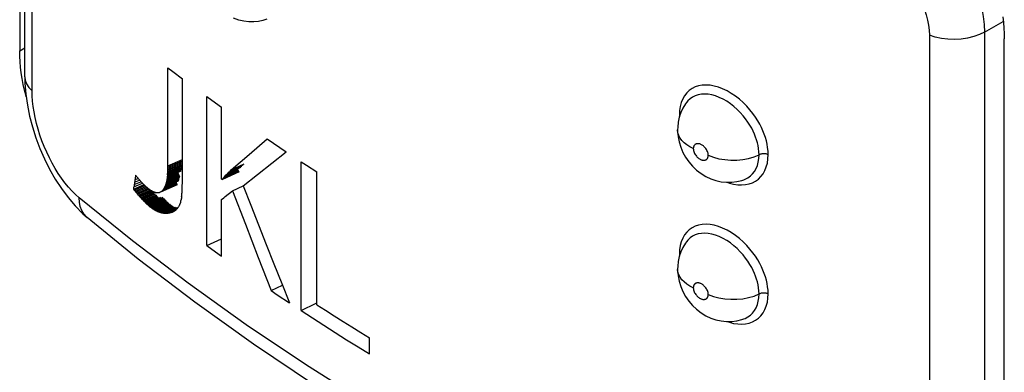
# Model space of a CAD drawing. Units: millimetres. Extents: x 121 to 191, y 1 to 202.
# Drawn here: x 144 to 150, y 58 to 61 of the extents above; entities that cross this region are included whole.
import ezdxf

# ---------------------------------------------------------------- set-up
doc = ezdxf.new("R2010")
doc.units = ezdxf.units.MM
doc.header["$LTSCALE"] = 16.335
doc.layers.get('0').update_dxf_attribs({"linetype": 'CONTINUOUS'})
doc.layers.add('ASSI', color=7, linetype='CONTINUOUS')
doc.layers.add('RACCORDO', color=7, linetype='CONTINUOUS')

msp = doc.modelspace()

# ---------------------------------------------------------------- linework, layer by layer
at = {"color": 7, "linetype": 'CONTINUOUS'}
for p, q in [((144.5423, 60.2892), (144.5748, 60.2647)), ((144.5423, 59.6278), (144.5423, 60.2892)), ((144.5748, 60.2647), (144.6402, 60.2159)), ((144.6401, 59.5236), (144.6402, 60.2159)), ((144.8051, 60.095), (144.8382, 60.071)), ((144.8051, 59.0909), (144.8051, 60.095)), ((144.8382, 60.071), (144.9049, 60.0233)), ((144.9049, 59.5393), (144.9049, 60.0233)), ((145.0902, 59.7049), (145.2118, 59.81)), ((145.2118, 59.81), (145.2545, 59.7811)), ((145.2545, 59.7811), (145.3405, 59.7235)), ((144.9699, 59.6007), (145.0902, 59.7049)), ((145.2433, 59.6464), (145.3405, 59.7235)), ((144.541, 59.5835), (144.6401, 59.6273)), ((144.5415, 59.5919), (144.6401, 59.6355)), ((144.5419, 59.6006), (144.6401, 59.6439)), ((144.5421, 59.6094), (144.6401, 59.6527)), ((144.5423, 59.6278), (144.6401, 59.671)), ((144.5423, 59.6185), (144.6401, 59.6617)), ((144.5423, 59.6185), (144.5423, 59.6278)), ((144.9699, 59.6007), (145.0578, 59.6423)), ((145.0515, 59.4938), (145.2433, 59.6464)), ((145.4424, 59.6562), (145.4776, 59.6332)), ((145.4424, 58.652), (145.4424, 59.6562)), ((145.4776, 59.6332), (145.5481, 59.5874)), ((144.5322, 59.5185), (144.6245, 59.5591)), ((144.5336, 59.5247), (144.6224, 59.5639)), ((144.5349, 59.5312), (144.6202, 59.5688)), ((144.5361, 59.538), (144.6179, 59.5741)), ((144.5372, 59.545), (144.6155, 59.5795)), ((144.5382, 59.5522), (144.633, 59.5941)), ((144.539, 59.5597), (144.6373, 59.603)), ((144.5398, 59.5674), (144.6381, 59.6108)), ((144.5398, 59.5674), (144.5405, 59.5753)), ((144.5405, 59.5753), (144.6401, 59.6193)), ((144.5405, 59.5753), (144.541, 59.5835)), ((144.541, 59.5835), (144.5415, 59.5919)), ((144.5415, 59.5919), (144.5419, 59.6006)), ((144.5419, 59.6006), (144.5421, 59.6094)), ((144.5421, 59.6094), (144.5423, 59.6185)), ((144.9085, 59.5367), (145.025, 59.5913)), ((144.9235, 59.5532), (144.9298, 59.56)), ((144.9298, 59.56), (144.9311, 59.5613)), ((144.9311, 59.5613), (144.9387, 59.5694)), ((144.9387, 59.5694), (144.9464, 59.5773)), ((144.9464, 59.5773), (144.9542, 59.5852)), ((144.9542, 59.5852), (144.962, 59.593)), ((144.962, 59.593), (144.9699, 59.6007)), ((145.5481, 58.6918), (145.5481, 59.5874)), ((144.3101, 59.4712), (144.3786, 59.5002)), ((144.3126, 59.4868), (144.3704, 59.5114)), ((144.315, 59.5025), (144.3594, 59.5214)), ((144.3158, 59.4641), (144.3878, 59.4947)), ((144.3174, 59.5183), (144.3513, 59.5327)), ((144.3197, 59.5341), (144.3405, 59.5429)), ((144.4922, 59.452), (144.6084, 59.5029)), ((144.4954, 59.4538), (144.6083, 59.5032)), ((144.4985, 59.4558), (144.608, 59.5038)), ((144.5015, 59.4581), (144.6076, 59.5046)), ((144.5044, 59.4607), (144.6072, 59.5058)), ((144.5072, 59.4635), (144.6065, 59.5071)), ((144.5099, 59.4666), (144.6058, 59.5088)), ((144.5124, 59.47), (144.605, 59.5107)), ((144.5149, 59.4737), (144.604, 59.5129)), ((144.5172, 59.4776), (144.6029, 59.5153)), ((144.5195, 59.4818), (144.6017, 59.518)), ((144.5216, 59.4863), (144.6138, 59.5268)), ((144.5236, 59.491), (144.6157, 59.5315)), ((144.5256, 59.496), (144.6175, 59.5365)), ((144.5274, 59.5013), (144.6193, 59.5417)), ((144.5291, 59.5067), (144.6209, 59.5472)), ((144.5307, 59.5125), (144.6224, 59.5529)), ((144.6396, 59.4843), (144.6398, 59.4906)), ((144.6398, 59.4906), (144.6399, 59.4971)), ((144.6399, 59.4971), (144.6401, 59.5102)), ((144.6401, 59.5102), (144.6401, 59.5236)), ((144.9049, 59.5393), (144.9085, 59.5367)), ((144.9085, 59.5367), (144.9147, 59.5436)), ((144.9147, 59.5436), (144.916, 59.545)), ((144.916, 59.545), (144.9222, 59.5519)), ((144.9222, 59.5519), (144.9235, 59.5532)), ((144.979, 59.4599), (145.0514, 59.4942)), ((144.3214, 59.4572), (144.3941, 59.4881)), ((144.3269, 59.4503), (144.4004, 59.4816)), ((144.3324, 59.4437), (144.4067, 59.4753)), ((144.3379, 59.4371), (144.4159, 59.4704)), ((144.3434, 59.4307), (144.4221, 59.4644)), ((144.3488, 59.4245), (144.4314, 59.4598)), ((144.3541, 59.4183), (144.4407, 59.4554)), ((144.3595, 59.4124), (144.45, 59.4512)), ((144.3648, 59.4065), (144.4529, 59.4443)), ((144.37, 59.4009), (144.459, 59.439)), ((144.3753, 59.3953), (144.465, 59.4339)), ((144.3805, 59.3899), (144.471, 59.4288)), ((144.3857, 59.3847), (144.4737, 59.4226)), ((144.4625, 59.4485), (144.4666, 59.4479)), ((144.4666, 59.4479), (144.4706, 59.4476)), ((144.4706, 59.4476), (144.4745, 59.4476)), ((144.4745, 59.4476), (144.4782, 59.4479)), ((144.4782, 59.4479), (144.4819, 59.4485)), ((144.4819, 59.4485), (144.4854, 59.4494)), ((144.4854, 59.4494), (144.4889, 59.4506)), ((144.4889, 59.4506), (144.4922, 59.452)), ((144.4922, 59.452), (144.4954, 59.4538)), ((144.4954, 59.4538), (144.4985, 59.4558)), ((144.4985, 59.4558), (144.5015, 59.4581)), ((144.5015, 59.4581), (144.503, 59.4594)), ((144.503, 59.4594), (144.5044, 59.4607)), ((144.5044, 59.4607), (144.5072, 59.4635)), ((144.5072, 59.4635), (144.5099, 59.4666)), ((144.5099, 59.4666), (144.5124, 59.47)), ((144.5124, 59.47), (144.5149, 59.4737)), ((144.5149, 59.4737), (144.5172, 59.4776)), ((144.5172, 59.4776), (144.5195, 59.4818)), ((144.5195, 59.4818), (144.5216, 59.4863)), ((144.635, 59.4196), (144.6357, 59.425)), ((144.6357, 59.425), (144.6364, 59.4305)), ((144.6364, 59.4305), (144.6369, 59.4361)), ((144.6369, 59.4361), (144.6375, 59.4418)), ((144.6375, 59.4418), (144.6379, 59.4477)), ((144.6379, 59.4477), (144.6383, 59.4535)), ((144.6383, 59.4535), (144.6387, 59.4595)), ((144.6387, 59.4595), (144.639, 59.4656)), ((144.639, 59.4656), (144.6392, 59.4717)), ((144.6392, 59.4717), (144.6395, 59.478)), ((144.6395, 59.478), (144.6396, 59.4843)), ((144.9297, 59.4212), (144.979, 59.4599)), ((144.979, 59.4599), (145.0654, 59.2353)), ((144.3908, 59.3797), (144.4796, 59.4179)), ((144.396, 59.3747), (144.4953, 59.4175)), ((144.4011, 59.37), (144.5112, 59.4175)), ((144.4062, 59.3654), (144.5137, 59.4118)), ((144.4113, 59.361), (144.5186, 59.4073)), ((144.4164, 59.3567), (144.5234, 59.403)), ((144.4215, 59.3526), (144.5282, 59.3988)), ((144.4266, 59.3487), (144.533, 59.3948)), ((144.4316, 59.345), (144.5352, 59.3898)), ((144.4367, 59.3414), (144.5399, 59.3862)), ((144.4418, 59.338), (144.5446, 59.3826)), ((144.4468, 59.3348), (144.5492, 59.3793)), ((144.4519, 59.3317), (144.5512, 59.3749)), ((144.4569, 59.3289), (144.5558, 59.3719)), ((144.462, 59.3262), (144.5604, 59.369)), ((144.4671, 59.3237), (144.5649, 59.3664)), ((144.4722, 59.3214), (144.5666, 59.3626)), ((144.4772, 59.3193), (144.5711, 59.3603)), ((144.4824, 59.3174), (144.5756, 59.3581)), ((144.6159, 59.3551), (144.618, 59.3589)), ((144.618, 59.3589), (144.6199, 59.3629)), ((144.6291, 59.3892), (144.6303, 59.394)), ((144.9049, 59.402), (144.9198, 59.4135)), ((144.9049, 59.0192), (144.9049, 59.402)), ((144.9198, 59.4135), (144.9297, 59.4212)), ((144.4875, 59.3156), (144.5756, 59.3542)), ((144.4926, 59.3141), (144.5807, 59.3527)), ((144.4978, 59.3128), (144.5856, 59.3513)), ((144.503, 59.3116), (144.5904, 59.35)), ((144.5082, 59.3107), (144.5134, 59.31)), ((144.5134, 59.31), (144.5186, 59.3095)), ((144.5186, 59.3095), (144.5239, 59.3091)), ((144.5239, 59.3091), (144.5292, 59.309)), ((144.5292, 59.309), (144.5346, 59.3091)), ((144.5346, 59.3091), (144.54, 59.3095)), ((144.54, 59.3095), (144.5454, 59.31)), ((144.5454, 59.31), (144.5509, 59.3107)), ((144.5509, 59.3107), (144.5557, 59.3116)), ((144.5557, 59.3116), (144.5604, 59.3127)), ((144.5604, 59.3127), (144.5649, 59.3139)), ((144.5649, 59.3139), (144.5693, 59.3153)), ((144.5693, 59.3153), (144.5735, 59.3168)), ((144.5735, 59.3168), (144.5775, 59.3186)), ((144.5775, 59.3186), (144.5813, 59.3204)), ((144.5813, 59.3204), (144.585, 59.3225)), ((144.585, 59.3225), (144.5885, 59.3247)), ((144.5885, 59.3247), (144.5919, 59.3271)), ((144.5919, 59.3271), (144.5951, 59.3296)), ((144.5951, 59.3296), (144.5982, 59.3323)), ((144.5982, 59.3323), (144.6011, 59.3351)), ((144.6011, 59.3351), (144.6039, 59.3381)), ((144.6039, 59.3381), (144.6066, 59.3412)), ((144.6066, 59.3412), (144.6091, 59.3445)), ((144.6091, 59.3445), (144.6115, 59.3479)), ((144.6115, 59.3479), (144.6138, 59.3514)), ((144.6138, 59.3514), (144.6159, 59.3551)), ((145.0654, 59.2353), (145.1525, 59.0109)), ((144.8051, 59.0909), (144.9049, 59.1369)), ((144.8051, 59.0909), (144.8382, 59.067)), ((144.8382, 59.067), (144.9049, 59.0192)), ((145.1525, 59.0109), (145.2402, 58.7866)), ((145.2402, 58.7866), (145.3154, 58.8237)), ((145.2402, 58.7866), (145.2811, 58.7591)), ((145.2811, 58.7591), (145.3632, 58.7043)), ((145.4424, 58.652), (145.5425, 58.7028)), ((145.4424, 58.652), (145.5182, 58.6026)), ((145.9038, 58.3594), (145.9038, 58.468))]:
    msp.add_line(p, q, dxfattribs=at)
at = {"color": 250, "linetype": 'CONTINUOUS'}
for p, q in [((144.9542, 59.5852), (145.0423, 59.6268)), ((144.962, 59.593), (145.05, 59.6346)), ((144.916, 59.545), (145.0231, 59.5953)), ((144.9235, 59.5532), (145.0213, 59.5992)), ((144.9311, 59.5613), (145.0195, 59.6029)), ((144.9387, 59.5694), (145.0178, 59.6066)), ((144.9464, 59.5773), (145.0346, 59.6189)), ((144.5082, 59.3107), (144.5951, 59.3489)), ((144.5134, 59.31), (144.5996, 59.3479)), ((144.5186, 59.3095), (144.6074, 59.3485)), ((144.5239, 59.3091), (144.6083, 59.3463)), ((144.5292, 59.309), (144.6059, 59.3428)), ((144.5346, 59.3091), (144.5999, 59.3379)), ((144.54, 59.3095), (144.5971, 59.3347)), ((144.5454, 59.31), (144.5943, 59.3316)), ((144.5509, 59.3107), (144.5875, 59.327)), ((144.5735, 59.3168), (144.5774, 59.3186))]:
    msp.add_line(p, q, dxfattribs=at)
at = {"color": 7, "linetype": 'CONTINUOUS'}
for points in [[(145.0515, 59.4938), (145.1029, 59.3621), (145.1544, 59.2304), (145.2063, 59.0987), (145.2584, 58.9672), (145.3107, 58.8357), (145.3632, 58.7043)], [(145.5481, 58.6918), (145.6067, 58.6541), (145.6656, 58.6166), (145.7247, 58.5792), (145.7842, 58.542), (145.8439, 58.5049), (145.9038, 58.468)], [(145.5182, 58.6026), (145.5944, 58.5535), (145.671, 58.5046), (145.7482, 58.4559), (145.8258, 58.4075), (145.9038, 58.3594)]]:
    msp.add_lwpolyline(points, dxfattribs=at)
for centre, major_axis, ratio, start_param, end_param in [((160.8708, 66.5735), (14.0211, 82.8565), 0.181432, -4.597058, -4.596675), ((160.8708, 66.6087), (19.5338, -8.5076), 0.752718, -2.189539, -2.188977), ((160.8708, 66.6054), (19.7194, -7.7715), 0.747228, -2.219379, -2.218826), ((160.8708, 66.7597), (13.8388, 106.8148), 0.142309, -4.626508, -4.626438), ((160.8708, 66.7678), (13.6127, 125.0096), 0.123219, -4.641347, -4.641285), ((160.8708, 66.5206), (14.1061, 79.4667), 0.188168, -4.590619, -4.590421), ((160.8708, 66.5382), (14.0692, 80.8639), 0.185346, -4.593277, -4.593081), ((160.8708, 66.5558), (14.0426, 81.9402), 0.183215, -4.595244, -4.595051), ((160.8708, 66.6023), (19.8843, -7.0407), 0.740599, -2.248759, -2.248216), ((160.8708, 66.5995), (20.0281, -6.3202), 0.732798, -2.277422, -2.276889), ((160.8708, 66.597), (20.151, -5.6146), 0.723802, -2.30514, -2.304616), ((160.8708, 66.5947), (20.2537, -4.9275), 0.7136, -2.331718, -2.331203), ((160.8708, 66.5926), (20.3377, -4.262), 0.702186, 3.926186, 3.926692), ((160.8708, 66.5908), (20.4061, -3.6031), 0.689214, 3.901689, 3.902184), ((160.8708, 66.5893), (20.4573, -2.989), 0.675422, -2.403733, -2.403247), ((160.8708, 66.588), (20.4955, -2.3995), 0.660448, -2.424445, -2.423968), ((160.8708, 66.5869), (20.5227, -1.8344), 0.644302, -2.443612, -2.443144), ((160.8708, 66.586), (20.5407, -1.2925), 0.626995, -2.461236, -2.460778), ((160.8708, 66.6812), (18.2381, 29.3917), 0.322678, -4.27254, -4.272377), ((160.8708, 66.6875), (17.7354, 32.7028), 0.317825, -4.323262, -4.323108), ((160.8708, 66.6939), (17.2257, 36.3857), 0.308319, -4.370574, -4.370428), ((160.8708, 66.7005), (16.7256, 40.4998), 0.295093, -4.413872, -4.413735), ((160.8708, 66.7073), (16.2478, 45.1255), 0.279068, -4.45293, -4.452801), ((160.8708, 66.7143), (15.8004, 50.3691), 0.261074, -4.487804, -4.487684), ((160.8708, 66.7214), (15.3876, 56.3703), 0.241807, -4.518739, -4.518628), ((160.8708, 66.7287), (15.0107, 63.3138), 0.221827, -4.546078, -4.545974), ((160.8708, 66.7362), (14.669, 71.4489), 0.201561, -4.570199, -4.570105), ((160.8708, 66.7439), (14.3696, 80.7899), 0.181954, -4.590859, -4.590772), ((160.8708, 66.7517), (14.0902, 92.4386), 0.161924, -4.609773, -4.609695), ((160.8708, 66.503), (14.1535, 77.7774), 0.191678, -4.587246, -4.587044), ((160.8708, 66.503), (19.6336, -8.1173), 0.750357, -2.206691, -2.206227), ((160.8708, 66.5004), (19.7063, -7.8228), 0.747985, -2.218405, -2.217945), ((160.8708, 66.4978), (19.7805, -7.5078), 0.74525, -2.230917, -2.230461), ((160.8708, 66.4953), (19.8554, -7.1736), 0.742111, -2.244167, -2.243715), ((160.8708, 66.493), (19.9298, -6.8214), 0.738526, -2.258082, -2.257634), ((160.8708, 66.4907), (20.0029, -6.453), 0.734451, -2.272578, -2.272133), ((160.8708, 66.4886), (20.0736, -6.0701), 0.729844, -2.287561, -2.287119), ((160.8708, 66.4865), (20.1411, -5.675), 0.724665, -2.302924, -2.302486), ((160.8708, 66.5854), (20.5513, -0.7727), 0.608537, -2.477334, -2.476885), ((160.8708, 66.5851), (20.556, -0.2732), 0.588934, 3.79125, 3.79169), ((160.8708, 66.5849), (20.5563, 0.208), 0.568191, 3.778115, 3.778545), ((160.8708, 66.585), (20.5534, 0.6729), 0.54631, 3.766409, 3.76683), ((160.8708, 66.5854), (20.5483, 1.124), 0.523291, 3.756098, 3.75651), ((160.8708, 66.5859), (20.5418, 1.5636), 0.49913, 3.747153, 3.747556), ((160.8708, 66.5867), (20.5349, 1.9942), 0.473821, -2.543637, -2.543243), ((160.8708, 66.5877), (20.5282, 2.4184), 0.447357, -2.549916, -2.549532), ((160.8708, 66.589), (20.522, 2.8477), 0.41914, -2.554974, -2.554599), ((160.8708, 66.5904), (20.5171, 3.2687), 0.390234, -2.558594, -2.558228), ((160.8708, 66.5921), (20.5136, 3.6921), 0.360145, -2.560866, -2.560509), ((160.8708, 66.594), (20.5119, 4.1211), 0.328868, 3.721428, 3.721776), ((160.8708, 66.5961), (20.5122, 4.5595), 0.296404, 3.721964, 3.722303), ((160.8708, 66.4846), (20.2046, -5.2697), 0.718875, -2.318556, -2.31812), ((160.8708, 66.4828), (20.2634, -4.8567), 0.712438, -2.334338, -2.333906), ((160.8708, 66.481), (20.3169, -4.4384), 0.705323, -2.350151, -2.349721), ((160.8708, 66.4795), (20.3648, -4.017), 0.697504, -2.365876, -2.365448), ((160.8708, 66.478), (20.4085, -3.5783), 0.68861, -2.38202, -2.381595), ((160.8708, 66.4767), (20.4443, -3.1598), 0.679345, -2.397134, -2.396711), ((160.8708, 66.4755), (20.4744, -2.7447), 0.669337, -2.411839, -2.411418), ((160.8708, 66.4744), (20.4991, -2.3344), 0.658581, -2.426049, -2.42563), ((160.8708, 66.4735), (20.5187, -1.9304), 0.647081, -2.439684, -2.439267), ((160.8708, 66.4727), (20.5336, -1.5338), 0.634847, -2.452682, -2.452266), ((160.8708, 66.4721), (20.5443, -1.1456), 0.621893, -2.464988, -2.464574), ((160.8708, 66.4716), (20.5514, -0.7663), 0.608239, -2.476562, -2.476149), ((160.8708, 66.4712), (20.5553, -0.3964), 0.59391, -2.487374, -2.486962), ((160.8708, 66.6316), (18.3827, 28.9575), 0.31773, -4.264889, -4.264747), ((160.8708, 66.637), (17.9599, 31.7639), 0.314852, -4.309057, -4.308923), ((160.8708, 66.6425), (17.5229, 34.8709), 0.308228, -4.351296, -4.351171), ((160.8708, 66.648), (17.0844, 38.3145), 0.298385, -4.390952, -4.390835), ((160.8708, 66.6535), (16.6553, 42.1404), 0.285924, -4.427603, -4.427494), ((160.8708, 66.6591), (16.2444, 46.4055), 0.271465, -4.461048, -4.460946), ((160.8708, 66.6705), (15.4986, 56.5485), 0.238812, -4.518359, -4.518271), ((160.8708, 66.6762), (15.1689, 62.615), 0.221573, -4.542525, -4.542444), ((160.8708, 66.682), (14.8685, 69.5063), 0.204229, -4.564, -4.563926), ((160.8708, 66.6878), (14.6063, 77.063), 0.187701, -4.582362, -4.582294), ((160.8708, 66.6937), (14.36, 86.0746), 0.170891, -4.599311, -4.599249), ((160.8708, 66.4711), (20.5567, -0.0358), 0.578933, -2.497404, -2.496993), ((160.8708, 66.4711), (20.5559, 0.3153), 0.563342, -2.506642, -2.506232), ((160.8708, 66.4712), (20.5535, 0.6571), 0.54717, -2.515084, -2.514674), ((160.8708, 66.4715), (20.55, 0.9901), 0.530458, -2.522734, -2.522324), ((160.8708, 66.472), (20.5456, 1.3146), 0.513243, -2.5296, -2.529191), ((160.8708, 66.4727), (20.5408, 1.6311), 0.49557, -2.535695, -2.535286), ((160.8708, 66.4735), (20.5358, 1.9402), 0.477481, -2.541036, -2.540627), ((160.8708, 66.4745), (20.5309, 2.2425), 0.459021, -2.545641, -2.545232), ((160.8708, 66.4757), (20.5261, 2.5465), 0.439722, -2.549636, -2.549226), ((160.8708, 66.4771), (20.522, 2.838), 0.420587, -2.552824, -2.552414), ((160.8708, 66.4787), (20.5184, 3.1245), 0.401219, -2.555338, -2.554927), ((160.8708, 66.4805), (20.5155, 3.4068), 0.381664, -2.5572, -2.556788), ((160.8708, 66.4824), (20.5133, 3.6854), 0.36197, -2.558433, -2.558021), ((160.8708, 66.4846), (20.5119, 3.9609), 0.342182, -2.559062, -2.558648), ((160.8708, 66.487), (20.5113, 4.234), 0.322347, -2.559109, -2.558694), ((160.8708, 66.4896), (20.5114, 4.505), 0.302507, -2.558596, -2.55818), ((160.8708, 66.4924), (20.5123, 4.7746), 0.282708, -2.557547, -2.557129)]:
    msp.add_ellipse(centre, major_axis=major_axis, ratio=ratio, start_param=start_param, end_param=end_param, dxfattribs=at)
at = {"layer": 'ASSI', "color": 7, "linetype": 'CONTINUOUS'}
for p, q in [((143.542, 64.3222), (143.542, 60.4031)), ((143.5769, 60.229), (143.5769, 64.1009)), ((150.1888, 56.5653), (150.1888, 60.4844)), ((143.5588, 60.2167), (143.5527, 60.2552)), ((147.9833, 59.8699), (147.9833, 59.8704)), ((148.429, 59.5341), (148.4311, 59.5348)), ((143.9978, 59.2808), (143.9975, 59.2811)), ((147.9833, 58.9309), (147.9833, 58.9314)), ((148.429, 58.5951), (148.4311, 58.5958))]:
    msp.add_line(p, q, dxfattribs=at)
at = {"layer": 'ASSI', "color": 250, "linetype": 'CONTINUOUS'}
for p, q in [((143.6252, 60.1347), (143.6252, 64.0067)), ((150.0548, 60.5296), (150.1817, 60.6029)), ((149.6831, 60.5089), (149.6831, 56.6369)), ((150.0548, 60.5296), (150.0548, 56.6576)), ((143.542, 60.4031), (143.5769, 60.4233)), ((147.9951, 59.9718), (147.9957, 59.9581)), ((144.3036, 59.1217), (143.9425, 59.4132)), ((147.9951, 59.0329), (147.9957, 59.0191))]:
    msp.add_line(p, q, dxfattribs=at)
for points in [[(149.375, 61.525), (149.4256, 61.4999), (149.476, 61.4711), (149.5258, 61.4386), (149.5748, 61.4028), (149.6228, 61.3638), (149.6694, 61.3219), (149.7144, 61.2772), (149.7575, 61.2302), (149.7984, 61.1809), (149.8369, 61.1298), (149.8728, 61.0772), (149.9059, 61.0232), (149.936, 60.9683), (149.9631, 60.9127), (149.9868, 60.8567), (150.0071, 60.8007), (150.0239, 60.7449), (150.0372, 60.6896), (150.0467, 60.635), (150.0526, 60.5816), (150.0548, 60.5296)], [(149.2085, 61.1396), (149.244, 61.1243), (149.2791, 61.1067), (149.3136, 61.087), (149.3479, 61.0648), (149.3817, 61.0405), (149.4143, 61.0144), (149.4457, 60.9864), (149.476, 60.9567), (149.5047, 60.9257), (149.5316, 60.8935), (149.5568, 60.8599), (149.58, 60.8257), (149.601, 60.7908), (149.6199, 60.7552), (149.6364, 60.7194), (149.6505, 60.6835), (149.6622, 60.6475), (149.6714, 60.612), (149.6778, 60.5771), (149.6818, 60.5428), (149.6831, 60.5089)], [(150.0548, 60.5296), (150.0204, 60.5131), (149.9821, 60.4997), (149.9408, 60.4898), (149.8974, 60.4835), (149.8529, 60.481), (149.8082, 60.4824), (149.7644, 60.4876), (149.7223, 60.4965), (149.6831, 60.5089)], [(143.5769, 60.229), (143.5793, 60.2069), (143.5883, 60.1816), (143.6037, 60.1574), (143.6252, 60.1347)], [(148.5948, 59.704), (148.5937, 59.7279), (148.5912, 59.7513), (148.5875, 59.7744), (148.5825, 59.7969), (148.5761, 59.819), (148.5685, 59.8412), (148.5597, 59.8635), (148.5496, 59.886), (148.5378, 59.909), (148.5241, 59.9327), (148.5088, 59.957), (148.4913, 59.9814), (148.4715, 60.0061), (148.4497, 60.0308), (148.4261, 60.0545), (148.4006, 60.077), (148.3733, 60.0983), (148.3454, 60.1173), (148.3168, 60.1337), (148.2875, 60.1478), (148.2586, 60.1588), (148.2303, 60.1667), (148.2023, 60.1717), (148.1754, 60.1735), (148.1497, 60.1723), (148.1251, 60.1679), (148.1023, 60.1605), (148.0812, 60.1501), (148.0619, 60.1367), (148.0448, 60.1205), (148.03, 60.1013), (148.0175, 60.0793), (148.0077, 60.0553), (148.0007, 60.0295)], [(143.9425, 59.4132), (143.9181, 59.4349), (143.8941, 59.4589), (143.8706, 59.485), (143.8473, 59.5135), (143.8245, 59.5442), (143.8026, 59.5765), (143.7815, 59.6104), (143.7613, 59.6459), (143.7423, 59.6824), (143.7244, 59.7199), (143.7078, 59.7584), (143.6925, 59.7972), (143.6787, 59.8363), (143.6663, 59.8757), (143.6555, 59.9148), (143.6464, 59.9535), (143.6387, 59.9919), (143.6328, 60.0292), (143.6286, 60.0654), (143.6261, 60.1005), (143.6252, 60.1347)], [(148.5331, 59.7031), (148.5323, 59.7237), (148.5301, 59.7442), (148.5267, 59.7645), (148.5222, 59.7842), (148.5167, 59.8033), (148.5101, 59.8226), (148.5024, 59.8421), (148.4936, 59.8617), (148.4833, 59.8818), (148.4714, 59.9025), (148.458, 59.9235), (148.4427, 59.9449), (148.4255, 59.9665), (148.4065, 59.988), (148.3858, 60.0087), (148.3635, 60.0285), (148.3398, 60.047), (148.3152, 60.0636), (148.2902, 60.0781), (148.2647, 60.0902), (148.2394, 60.0999), (148.2145, 60.1068), (148.1902, 60.1111), (148.1667, 60.1128), (148.1441, 60.1117), (148.1228, 60.1079), (148.1027, 60.1015), (148.0843, 60.0924), (148.0675, 60.0808), (148.0526, 60.0666), (148.0435, 60.0555)], [(148.0007, 60.0295), (147.9965, 60.0017), (147.9951, 59.9718)], [(147.9951, 59.9718), (147.9992, 59.9697), (147.9996, 59.9695)], [(148.0894, 59.7447), (148.0662, 59.7564), (148.0454, 59.7696), (148.0272, 59.784), (148.012, 59.7994), (147.9999, 59.8158), (147.991, 59.8328), (147.9854, 59.8503), (147.9833, 59.8681)], [(148.1904, 59.6996), (148.1899, 59.7062), (148.1888, 59.7128), (148.1871, 59.7193), (148.1846, 59.726), (148.1814, 59.7325), (148.1779, 59.7387), (148.1741, 59.7444), (148.1699, 59.7497), (148.1657, 59.7545), (148.1614, 59.7587), (148.1571, 59.7624), (148.1528, 59.7656), (148.1487, 59.7684), (148.1446, 59.7708), (148.1406, 59.7728), (148.1369, 59.7744), (148.1332, 59.7757), (148.1298, 59.7767), (148.1265, 59.7773), (148.1234, 59.7777), (148.1204, 59.7779), (148.1176, 59.7779), (148.1151, 59.7777), (148.1126, 59.7773), (148.1104, 59.7768), (148.1083, 59.7761), (148.1063, 59.7753), (148.1045, 59.7744), (148.1029, 59.7734), (148.1014, 59.7724), (148.1, 59.7713), (148.0987, 59.7701), (148.0976, 59.7689), (148.0965, 59.7677), (148.0955, 59.7664), (148.0946, 59.765), (148.0938, 59.7636), (148.0931, 59.7622), (148.0924, 59.7607), (148.0918, 59.7592), (148.0912, 59.7577), (148.0908, 59.756), (148.0904, 59.7543), (148.09, 59.7526), (148.0898, 59.7507), (148.0896, 59.7488), (148.0894, 59.7468), (148.0894, 59.7447)], [(148.0894, 59.7447), (148.0899, 59.7381), (148.091, 59.7316), (148.0927, 59.725), (148.0952, 59.7184), (148.0983, 59.7118), (148.1018, 59.7057), (148.1056, 59.6999), (148.1098, 59.6946), (148.114, 59.6899), (148.1183, 59.6856), (148.1226, 59.6819), (148.1268, 59.6787), (148.131, 59.6758), (148.1351, 59.6735), (148.139, 59.6715), (148.1428, 59.6699), (148.1464, 59.6686), (148.1499, 59.6676), (148.1532, 59.667), (148.1563, 59.6666), (148.1593, 59.6664), (148.162, 59.6664), (148.1646, 59.6666), (148.1671, 59.667), (148.1693, 59.6676), (148.1714, 59.6682), (148.1734, 59.669), (148.1752, 59.6699), (148.1768, 59.6709), (148.1783, 59.6719), (148.1797, 59.673), (148.181, 59.6742), (148.1822, 59.6754), (148.1833, 59.6767), (148.1842, 59.678), (148.1851, 59.6793), (148.186, 59.6807), (148.1867, 59.6821), (148.1874, 59.6836), (148.188, 59.6851), (148.1885, 59.6867), (148.189, 59.6883), (148.1894, 59.69), (148.1898, 59.6918), (148.19, 59.6936), (148.1902, 59.6955), (148.1903, 59.6975), (148.1904, 59.6996)], [(148.1904, 59.6996), (148.2247, 59.6866), (148.2621, 59.6767), (148.3015, 59.6701), (148.3422, 59.667), (148.3833, 59.6674), (148.4238, 59.6714), (148.4629, 59.6787), (148.4996, 59.6894), (148.5331, 59.7031)], [(148.3891, 59.5007), (148.4157, 59.4996), (148.4411, 59.5017), (148.4655, 59.5068), (148.4882, 59.5148), (148.5091, 59.5257), (148.5283, 59.5396), (148.5453, 59.5561), (148.56, 59.5755), (148.5725, 59.5975), (148.5822, 59.6215), (148.5891, 59.6471), (148.5933, 59.6746), (148.5948, 59.704)], [(148.4311, 59.5348), (148.44, 59.5383), (148.4584, 59.5479), (148.475, 59.5599), (148.4899, 59.5743), (148.5028, 59.5911), (148.5136, 59.6102), (148.5221, 59.6312), (148.5282, 59.6538), (148.5319, 59.6778), (148.5331, 59.7031)], [(148.5948, 59.704), (148.5902, 59.7057), (148.5852, 59.7072), (148.5801, 59.7083), (148.5747, 59.7091), (148.5692, 59.7096), (148.5637, 59.7097), (148.5582, 59.7094), (148.5527, 59.7088), (148.5474, 59.7079), (148.5424, 59.7066), (148.5376, 59.705), (148.5331, 59.7031)], [(148.3176, 59.5175), (148.3334, 59.5119), (148.3614, 59.5048), (148.3891, 59.5007)], [(143.9928, 59.2852), (143.9752, 59.3046), (143.9611, 59.3276), (143.9509, 59.3537), (143.9447, 59.3824), (143.9425, 59.4132)], [(148.5948, 58.765), (148.5937, 58.7889), (148.5912, 58.8124), (148.5875, 58.8355), (148.5825, 58.8579), (148.5761, 58.88), (148.5685, 58.9022), (148.5597, 58.9246), (148.5496, 58.947), (148.5378, 58.97), (148.5241, 58.9938), (148.5088, 59.0181), (148.4913, 59.0424), (148.4715, 59.0671), (148.4497, 59.0919), (148.4261, 59.1155), (148.4006, 59.138), (148.3733, 59.1594), (148.3454, 59.1784), (148.3168, 59.1948), (148.2875, 59.2088), (148.2586, 59.2199), (148.2303, 59.2278), (148.2023, 59.2327), (148.1754, 59.2346), (148.1497, 59.2333), (148.1251, 59.2289), (148.1023, 59.2216), (148.0812, 59.2111), (148.0619, 59.1977), (148.0448, 59.1815), (148.03, 59.1623), (148.0175, 59.1403), (148.0077, 59.1163), (148.0007, 59.0905)], [(148.5331, 58.7641), (148.5323, 58.7847), (148.5301, 58.8053), (148.5267, 58.8256), (148.5222, 58.8452), (148.5167, 58.8644), (148.5101, 58.8837), (148.5024, 58.9032), (148.4936, 58.9227), (148.4833, 58.9428), (148.4714, 58.9636), (148.458, 58.9846), (148.4427, 59.006), (148.4255, 59.0276), (148.4065, 59.049), (148.3858, 59.0698), (148.3635, 59.0896), (148.3398, 59.1081), (148.3152, 59.1247), (148.2902, 59.1391), (148.2647, 59.1513), (148.2394, 59.1609), (148.2145, 59.1679), (148.1902, 59.1722), (148.1667, 59.1738), (148.1441, 59.1727), (148.1228, 59.169), (148.1027, 59.1625), (148.0843, 59.1534), (148.0675, 59.1418), (148.0526, 59.1277), (148.0435, 59.1166)], [(145.4786, 58.2839), (145.0719, 58.5568), (144.6801, 58.8361), (144.3036, 59.1217)], [(148.0007, 59.0905), (147.9965, 59.0627), (147.9951, 59.0329)], [(147.9951, 59.0329), (147.9992, 59.0308), (147.9996, 59.0305)], [(148.0894, 58.8058), (148.0662, 58.8175), (148.0454, 58.8306), (148.0272, 58.845), (148.012, 58.8605), (147.9999, 58.8769), (147.991, 58.8939), (147.9854, 58.9114), (147.9833, 58.9292)], [(148.1904, 58.7607), (148.1899, 58.7673), (148.1888, 58.7739), (148.1871, 58.7804), (148.1846, 58.787), (148.1814, 58.7936), (148.1779, 58.7997), (148.1741, 58.8054), (148.1699, 58.8107), (148.1657, 58.8155), (148.1614, 58.8197), (148.1571, 58.8234), (148.1528, 58.8267), (148.1487, 58.8295), (148.1446, 58.8319), (148.1406, 58.8339), (148.1369, 58.8355), (148.1332, 58.8367), (148.1298, 58.8377), (148.1265, 58.8384), (148.1234, 58.8388), (148.1204, 58.839), (148.1176, 58.839), (148.1151, 58.8387), (148.1126, 58.8384), (148.1104, 58.8378), (148.1083, 58.8371), (148.1063, 58.8364), (148.1045, 58.8355), (148.1029, 58.8345), (148.1014, 58.8335), (148.1, 58.8324), (148.0987, 58.8312), (148.0976, 58.83), (148.0965, 58.8287), (148.0955, 58.8274), (148.0946, 58.8261), (148.0938, 58.8247), (148.0931, 58.8233), (148.0924, 58.8218), (148.0918, 58.8203), (148.0912, 58.8187), (148.0908, 58.8171), (148.0904, 58.8154), (148.09, 58.8136), (148.0898, 58.8118), (148.0896, 58.8099), (148.0894, 58.8079), (148.0894, 58.8058)], [(148.0894, 58.8058), (148.0899, 58.7992), (148.091, 58.7926), (148.0927, 58.7861), (148.0952, 58.7795), (148.0983, 58.7729), (148.1018, 58.7667), (148.1056, 58.761), (148.1098, 58.7557), (148.114, 58.7509), (148.1183, 58.7467), (148.1226, 58.743), (148.1268, 58.7397), (148.131, 58.7369), (148.1351, 58.7345), (148.139, 58.7326), (148.1428, 58.7309), (148.1464, 58.7297), (148.1499, 58.7287), (148.1532, 58.728), (148.1563, 58.7276), (148.1593, 58.7274), (148.162, 58.7275), (148.1646, 58.7277), (148.1671, 58.7281), (148.1693, 58.7286), (148.1714, 58.7293), (148.1734, 58.7301), (148.1752, 58.731), (148.1768, 58.7319), (148.1783, 58.733), (148.1797, 58.7341), (148.181, 58.7353), (148.1822, 58.7365), (148.1833, 58.7377), (148.1842, 58.739), (148.1851, 58.7404), (148.186, 58.7418), (148.1867, 58.7432), (148.1874, 58.7447), (148.188, 58.7462), (148.1885, 58.7478), (148.189, 58.7494), (148.1894, 58.7511), (148.1898, 58.7529), (148.19, 58.7547), (148.1902, 58.7566), (148.1903, 58.7586), (148.1904, 58.7607)], [(148.1904, 58.7607), (148.2247, 58.7477), (148.2621, 58.7378), (148.3015, 58.7312), (148.3422, 58.7281), (148.3833, 58.7285), (148.4238, 58.7324), (148.4629, 58.7398), (148.4996, 58.7504), (148.5331, 58.7641)], [(148.3891, 58.5617), (148.4157, 58.5607), (148.4411, 58.5627), (148.4655, 58.5678), (148.4882, 58.5758), (148.5091, 58.5868), (148.5283, 58.6007), (148.5453, 58.6172), (148.56, 58.6365), (148.5725, 58.6586), (148.5822, 58.6825), (148.5891, 58.7081), (148.5933, 58.7356), (148.5948, 58.765)], [(148.4311, 58.5958), (148.44, 58.5994), (148.4584, 58.6089), (148.475, 58.6209), (148.4899, 58.6354), (148.5028, 58.6522), (148.5136, 58.6713), (148.5221, 58.6922), (148.5282, 58.7148), (148.5319, 58.7389), (148.5331, 58.7641)], [(148.5948, 58.765), (148.5902, 58.7668), (148.5852, 58.7683), (148.5801, 58.7694), (148.5747, 58.7702), (148.5692, 58.7706), (148.5637, 58.7707), (148.5582, 58.7705), (148.5527, 58.7699), (148.5474, 58.7689), (148.5424, 58.7676), (148.5376, 58.766), (148.5331, 58.7641)], [(148.3176, 58.5785), (148.3334, 58.5729), (148.3614, 58.5659), (148.3891, 58.5617)], [(149.2085, 56.3727), (148.701, 56.5827), (148.2043, 56.8013), (147.7189, 57.0284), (147.2451, 57.2639), (146.7836, 57.5076), (146.335, 57.7589), (145.8999, 58.0178), (145.4786, 58.2839)]]:
    msp.add_lwpolyline(points, dxfattribs=at)
at = {"layer": 'ASSI', "color": 7, "linetype": 'CONTINUOUS'}
for points in [[(145.2114, 60.6185), (145.1834, 60.6089), (145.1536, 60.6025), (145.1224, 60.5995), (145.0896, 60.6001), (145.0554, 60.6042), (145.0205, 60.6119), (144.985, 60.6234)], [(150.178, 60.6324), (150.1827, 60.5945), (150.1861, 60.5572), (150.1881, 60.5205), (150.1888, 60.4844)], [(143.5527, 60.2552), (143.548, 60.2931), (143.5447, 60.3303), (143.5427, 60.367), (143.542, 60.4031)], [(143.5769, 60.2293), (143.5778, 60.1869), (143.5835, 60.1124), (143.5941, 60.0379), (143.6091, 59.9641), (143.6281, 59.891), (143.6512, 59.8182), (143.6781, 59.7463), (143.7087, 59.6758), (143.743, 59.6068), (143.7813, 59.5395), (143.8233, 59.4749), (143.8686, 59.4141), (143.9172, 59.3576), (143.9693, 59.3057), (143.9978, 59.2808)], [(143.5862, 60.0938), (143.5846, 60.0992), (143.5747, 60.1387), (143.5661, 60.1779), (143.5588, 60.2167)], [(148.0435, 60.0555), (148.0366, 60.0458), (148.0195, 60.0174), (148.0056, 59.9873), (147.9949, 59.9558), (147.9877, 59.9231), (147.9839, 59.8897), (147.9833, 59.8704)], [(147.9833, 59.8699), (147.9835, 59.8603), (147.9864, 59.825), (147.9933, 59.7892), (148.0041, 59.7535), (148.0186, 59.7193), (148.0367, 59.6863), (148.0587, 59.6545), (148.0834, 59.6257), (148.1109, 59.5996), (148.1415, 59.5762), (148.1738, 59.5565), (148.2072, 59.5408), (148.242, 59.529), (148.2775, 59.5211), (148.3131, 59.5174), (148.3485, 59.5177), (148.3834, 59.5221), (148.4176, 59.5303), (148.431, 59.5348)], [(143.9975, 59.2811), (144.3426, 59.002), (144.7243, 58.7118), (145.121, 58.4283), (145.5324, 58.152), (145.9581, 57.8829), (146.3975, 57.6214)], [(148.0435, 59.1166), (148.0366, 59.1069), (148.0195, 59.0785), (148.0056, 59.0483), (147.9949, 59.0168), (147.9877, 58.9842), (147.9839, 58.9507), (147.9833, 58.9314)], [(147.9833, 58.9309), (147.9835, 58.9214), (147.9864, 58.8861), (147.9933, 58.8502), (148.0041, 58.8145), (148.0186, 58.7804), (148.0367, 58.7473), (148.0587, 58.7156), (148.0834, 58.6867), (148.1109, 58.6607), (148.1415, 58.6372), (148.1738, 58.6176), (148.2072, 58.6019), (148.242, 58.59), (148.2775, 58.5822), (148.3131, 58.5785), (148.3485, 58.5788), (148.3834, 58.5831), (148.4176, 58.5914), (148.431, 58.5958)]]:
    msp.add_lwpolyline(points, dxfattribs=at)
at = {"layer": 'RACCORDO', "color": 7, "linetype": 'CONTINUOUS'}
for p, q in [((143.542, 64.3222), (143.542, 60.4031)), ((150.1888, 56.5653), (150.1888, 60.4844)), ((143.5588, 60.2167), (143.5527, 60.2552))]:
    msp.add_line(p, q, dxfattribs=at)
at = {"layer": 'RACCORDO', "color": 250, "linetype": 'CONTINUOUS'}
msp.add_line((143.542, 60.4031), (143.5769, 60.4233), dxfattribs=at)
at = {"layer": 'RACCORDO', "color": 7, "linetype": 'CONTINUOUS'}
for points in [[(150.178, 60.6324), (150.1827, 60.5945), (150.1861, 60.5572), (150.1881, 60.5205), (150.1888, 60.4844)], [(143.5527, 60.2552), (143.548, 60.2931), (143.5447, 60.3303), (143.5427, 60.367), (143.542, 60.4031)], [(143.5862, 60.0938), (143.5846, 60.0992), (143.5747, 60.1387), (143.5661, 60.1779), (143.5588, 60.2167)]]:
    msp.add_lwpolyline(points, dxfattribs=at)

doc.saveas('drawing.dxf')
